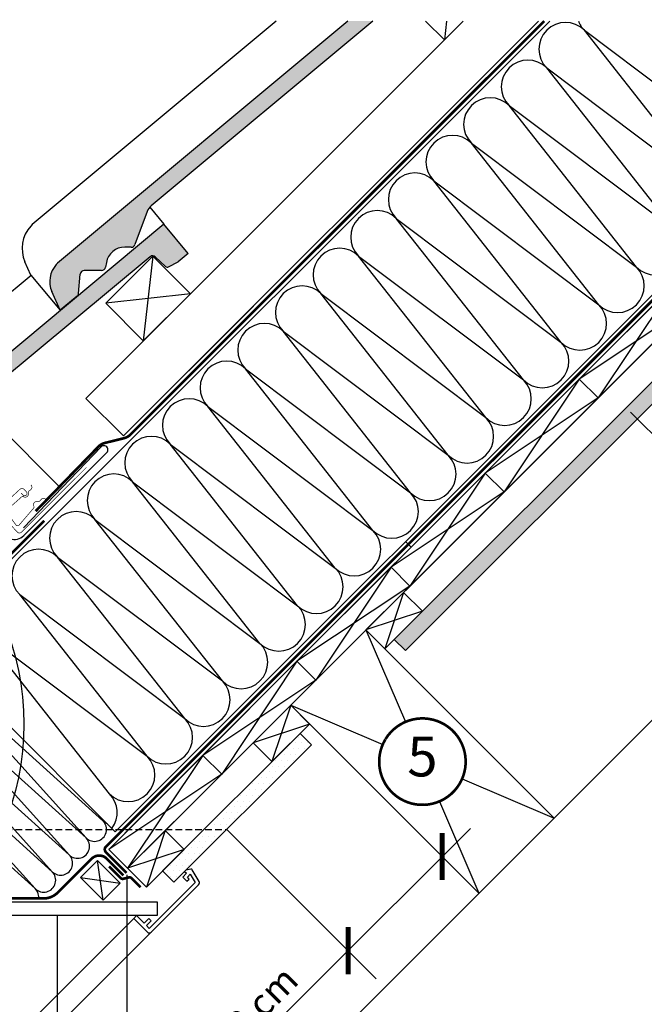
# Model space of a CAD drawing. Units: millimetres. Extents: x -2952 to 7109, y -2530 to 4806.
# Drawn here: x 1281 to 1750, y 483 to 1223 of the extents above; entities that cross this region are included whole.
import ezdxf
from ezdxf.enums import TextEntityAlignment as Align

# ---------------------------------------------------------------- set-up
doc = ezdxf.new("R2010")
doc.units = ezdxf.units.MM
doc.header["$LTSCALE"] = 20
doc.header["$MEASUREMENT"] = 0
doc.header["$PDMODE"] = 35
doc.header["$PDSIZE"] = -3
for name, pattern in [('AUSGEZOGEN', [0]), ('VERDECKT', [0.375, 0.25, -0.125]), ('VERDECKT2', [0.1875, 0.125, -0.0625])]:
    doc.linetypes.add(name, pattern=pattern)
doc.layers.get('0').update_dxf_attribs({"plot": 0})
for name, color, linetype in [('KOTY POPISY', 1, 'Continuous'), ('KRYTINA', 8, 'AUSGEZOGEN'), ('LEMOVANI', 4, 'Continuous'), ('OSTENI', 2, 'Continuous'), ('SKLADBA STRECHY', 7, 'Continuous'), ('SRAFY STRECHY', 8, 'Continuous'), ('ZATEPLOVACI SADA', 6, 'Continuous')]:
    doc.layers.add(name, color=color, linetype=linetype)
doc.layers.get('0').off()
doc.styles.add('Verdana', font='verdana.ttf')
doc.dimstyles.new('Standard_Detail_M_10', dxfattribs={"dimtxt": 20, "dimasz": 25, "dimexe": 30, "dimexo": 0, "dimgap": 8, "dimtad": 1, "dimdec": 0, "dimdsep": 46, "dimtxsty": 'Verdana', "dimblk": 'ARCHTICK', "dimcen": 5, "dimdle": 30, "dimclrd": 256, "dimclre": 256, "dimclrt": 256, "dimadec": 0, "dimazin": 0, "dimtfac": 1, "dimtdec": 0, "dimtix": 1, "dimtmove": 1, "dimatfit": 3, "dimldrblk": 'ARCHTICK', "dimfxl": 1, "dimtolj": 1, "dimtzin": 0, "dimlwd": -1, "dimarcsym": 0})
pattern_1 = [(359.9999999999999, (-396.9862591360397, -396.9572597871647), (2.187500000000003, 4.374999999999998), [0, -4.375])]

# ---------------------------------------------------------------- blocks, each defined once
blk = doc.blocks.new('_ArchTick')
at = {"color": 0, "linetype": 'ByBlock', "const_width": 0.15}
blk.add_lwpolyline([(-0.5, -0.5), (0.5, 0.5)], dxfattribs=at)
blk = doc.blocks.new('*D83')
at = {"layer": 'Defpoints', "color": 0, "transparency": 16777216}
for p in [(1507.270039240696, 684.9982500908352), (1436.559361122072, 614.287571972217), (1598.459958885587, 593.8083304459374)]:
    blk.add_point(p, dxfattribs=at)
at = {"layer": 'KOTY POPISY', "lineweight": -2, "transparency": 16777216}
for p, q in [((1507.270039240696, 684.9982500908352), (1619.673162321182, 572.5951270103401)), ((1436.559361122072, 614.287571972217), (1548.962484202558, 501.8844488917218))]:
    blk.add_line(p, q, dxfattribs=at)
at = {"layer": 'KOTY POPISY', "transparency": 16777216}
for p, q in [((1506.536077331366, 501.8844488917234), (1619.673162321184, 615.0215338815331)), ((1437.348667165078, 432.6970387254418), (1527.749280766963, 523.0976523273191))]:
    blk.add_line(p, q, dxfattribs=at)
at = {"layer": 'KOTY POPISY', "transparency": 16777216, "xscale": 25, "yscale": 25, "zscale": 25}
for p, rotation in [((1598.459958885587, 593.8083304459374), 44.99999999999779), ((1527.749280766963, 523.0976523273191), 224.9999999999978)]:
    blk.add_blockref('_ArchTick', p, dxfattribs=dict(at, rotation=rotation))
at = {"layer": 'KOTY POPISY', "transparency": 16777216, "insert": (1458.139221147852, 479.5227990022162), "char_height": 20, "attachment_point": 5, "rotation": 44.99999999999779, "style": 'Verdana'}
blk.add_mtext('\\A1;10 cm', dxfattribs=at)
blk = doc.blocks.new('Position_1_10')
at = {"layer": 'KOTY POPISY', "const_width": 2}
blk.add_lwpolyline([(-27.72584569558762, 16.95663529314379, -680.2406413038243), (-27.82507533244893, 16.79330767727834, 1.773395182032496)], format="xyb", dxfattribs=at)
at = {"layer": 'KOTY POPISY', "style": 'Verdana'}
blk.add_attdef('POS', text='', height=30, dxfattribs=at).set_placement((1.523403625469655e-11, 2.41016095969826e-11), align=Align.MIDDLE)
blk = doc.blocks.new('Sparschalung')
at = {"layer": 'SKLADBA STRECHY'}
blk.add_lwpolyline([(-14.14213562373334, 14.14213562373243), (14.14213562373061, 42.42640687119547), (28.28427124746122, 28.28427124746395), (0, 0)], close=True, dxfattribs=at)
at = {"layer": 'SRAFY STRECHY'}
for p, q in [((14.14213562373061, 42.42640687119547), (0, 0)), ((28.28427124746122, 28.2842712474644), (-14.14213562373334, 14.14213562373197))]:
    blk.add_line(p, q, dxfattribs=at)
blk = doc.blocks.new('Schalung')
at = {"layer": 'SKLADBA STRECHY'}
blk.add_lwpolyline([(-14.14213562373516, 14.14213562373607), (56.56854249492062, 84.85281374238957), (70.71067811865123, 70.71067811865805), (0, 0)], close=True, dxfattribs=at)
at = {"layer": 'SRAFY STRECHY'}
for p, q in [((56.56854249492062, 84.85281374238957), (0, 0)), ((70.71067811865123, 70.7106781186585), (-14.14213562373516, 14.14213562373607))]:
    blk.add_line(p, q, dxfattribs=at)
blk = doc.blocks.new('Ziegel_laengs')
at = {"layer": 'KRYTINA'}
h = blk.add_hatch(color=256, dxfattribs=at)
h.dxf.hatch_style = 1
h.paths.add_polyline_path([(-2.051104381833284, -0.397311260607097, -0.3788648489500132), (1.922927247751431, -0.5128348528953666), (9.631894065960296, -7.743172562682901, 0.3201013092034004), (11.9339436066075, -8.052994036292944), (19.00603869284532, -4.318813842296663), (26.68498731994714, 2.086945127748834), (8.428574255316562, 23.97194871499079), (-297.837836644303, -231.5146945892308), (-298.7289597231511, -232.4987173865255, 0.296739020929863), (-302.0115088037055, -252.9642015831739), (-295.8307612811886, -266.954853418873), (-283.0596348560066, -256.3012129755757, 0.1989139032096079), (-281.9935432751163, -254.2675950429985), (-280.6785930400101, -239.7205020132848, -0.3873854599025922), (-277.6977089613065, -236.9905817600279), (-264.68996150356, -237.0280698810048, 0.3625006154229601), (-261.7439864465832, -234.5575339987888), (-261.1175249252683, -231.0638148595776, -0.3639671704184579), (-247.311956853775, -219.5168660467246), (-242.4066266207965, -219.5310007795881, 0.3138716756598345), (-239.5974540879834, -217.5651904813621), (-230.458019350519, -192.6784596857402, -0.1316522774067889), (-227.4767569928126, -188.4468042855513)])
for p, q in [((-2.268343563108829, 36.79495419804636), (8.428574255316562, 23.97194871499079)), ((8.428574255316562, 23.97194871499079), (-297.8379303814691, -231.514772784531)), ((26.68498731994714, 2.086945127748834), (8.428574255316562, 23.97194871499079)), ((26.68498731994714, 2.086945127748834), (19.00603869284441, -4.318813842296947)), ((-2.051105804024701, -0.397312446995727), (-227.4767569928126, -188.446804285551)), ((9.631894065961205, -7.743172562682446), (1.922927247751431, -0.5128348528955371)), ((11.9339436066075, -8.052994036293228), (19.0060386928435, -4.318813842297629)), ((-91.45864799284118, -14.42557696765601), (-316.7874485410575, -202.3942762537776)), ((-230.4580378896617, -192.6784491658677), (-239.5974117365886, -217.5652467906347)), ((-316.7878551066287, -202.3947251622698), (-317.9614860972397, -203.6905872726947)), ((-242.4222240869376, -219.5309558354137), (-247.2937288181229, -219.5169185708978)), ((-317.9307234650123, -240.4625588506701), (-322.2990052364594, -230.5747792006977)), ((-297.837836644303, -231.5146945892311), (-298.7295606595007, -232.4992452103569)), ((-261.1143365522539, -231.0460335921811), (-261.7439317751869, -234.5574444323001)), ((-317.9307637710126, -240.462458028965), (-295.8308291916064, -266.9549100695667)), ((-281.9935201565995, -254.2676149335916), (-280.6786166173551, -239.7204871987805)), ((-264.7055575304757, -237.0280249335037), (-277.6821129343043, -236.9906267075293)), ((-295.8307612811886, -266.9548534188734), (-302.026052047835, -252.9312817034283)), ((-283.0596348560066, -256.3012129755757), (-295.8308550183547, -266.9549316141728))]:
    blk.add_line(p, q, dxfattribs=at)
for centre, radius, start, end in [((-0.1293766908192993, -2.700995848737819), 3.000000000000001, 46.8350285764284, 129.8347761037792), ((11.00009669167503, -6.284398565454637), 2, 226.835028576429, 297.8347761037622), ((-221.0709980227666, -196.1257529126537), 10, 129.8347660858496, 159.8347600904969), ((-299.4311414664253, -220.4723400350667), 25.00000000000001, 137.8355950380854, 203.8347840821889), ((-247.3341064147744, -233.516848525176), 14.00000000000001, 89.83477407967312, 169.8348127335419), ((-242.4135627943069, -216.531008798016), 3.000000000000001, 269.8347517678653, 339.8347650994351), ((-284.646471813684, -245.2534629457168), 19.00000000000001, 137.8347754153808, 203.8347840821889), ((-264.6968962378451, -234.0280778961055), 3.000000000000001, 269.8347517678653, 349.8347904217208), ((-277.6907742269341, -239.9905737449271), 3.000000000000001, 89.83474675890706, 174.834784413546), ((-284.9813625470206, -253.997528387445), 3.000000000000001, 309.8347710948144, 354.8349943281738)]:
    blk.add_arc(centre, radius, start, end, dxfattribs=at)
blk = doc.blocks.new('Wasserableitrinne_o')
at = {"layer": 'LEMOVANI', "color": 4, "const_width": 0.5}
blk.add_lwpolyline([(226.5484904224816, 217.9188157464851), (227.9014495080357, 216.4458928996237, 0.414213562373095), (230.3740961989045, 216.3409246084821, 0.414213562373095), (230.4790644900443, 218.813571299349), (228.7878656330961, 220.6547248579263, 0.414213562373095), (225.6087484591283, 220.7896840893936), (210.1430585670771, 206.5836136910384, 0.414213562373095), (210.0080993356116, 203.4044965170669), (223.5376901911898, 188.6752680484506, 0.4142135623730846), (226.7168073651576, 188.5403088169833), (275.6443144414391, 237.3235484946426)], format="xyb", dxfattribs=at)
at = {"layer": 'LEMOVANI', "const_width": 0.5}
blk.add_lwpolyline([(245.2372633292491, 213.1463681680057), (244.4779697440993, 213.6006983465927, 0.3650885700735215), (241.4888764006339, 213.1155778811849), (240.3214706528181, 211.7568252060055, -0.2311167886625077), (239.6363774760268, 211.4617119471791), (238.1781790779371, 211.5310507613212, 0.5577002388372599), (235.9175860826165, 208.2326984483675), (236.16819336916, 207.6664040306368, -0.3480136914472816), (236.0382377735898, 206.7715369769912), (224.7611029596831, 193.645991616766, -0.3650885700736057), (222.6478399857099, 193.8800563575314), (219.5607883696014, 198.2067159107883), (214.8891565322213, 202.5013930282225, -0.2368181636431501), (215.0598755096091, 204.6207140824267), (227.092453320862, 215.2670609977663, -0.2892950821843472), (227.9953949748326, 215.3593056513832), (228.5499045764902, 215.0836020400716, 0.5577002388373222), (231.9461359033542, 217.19429421215), (231.9421359458959, 218.6541347649813, -0.2235935756121956), (232.2676183888782, 219.3253319608389), (233.6772626662953, 220.4307495396247, 0.3650885700735072), (234.2956895650589, 223.3951329582724), (233.8758009260948, 224.1740014904972)], format="xyb", dxfattribs=at)

msp = doc.modelspace()

# ---------------------------------------------------------------- hatches: boundary and pattern name
at = {"layer": 'KRYTINA'}
h = msp.add_hatch(color=256, dxfattribs=at)
h.dxf.hatch_style = 1
edge = h.paths.add_edge_path()
edge.add_line((1546.352788908748, 1221.985796905966), (1527.619645722884, 1221.985796905966))
edge.add_line((1527.619645722884, 1221.985796905966), (1309.432058961669, 1039.974279585049))
edge.add_line((1309.432058961669, 1039.974279585049), (1308.540935882821, 1038.990256787754))
edge.add_arc((1322.62342379229, 1026.235511228563), 19.00000000000102, 137.8323357583415, 203.9430461918521)
edge.add_line((1305.258386802267, 1018.524772591106), (1311.439134324783, 1004.534120755407))
edge.add_line((1311.439134324783, 1004.534120755407), (1324.210260749966, 1015.187761198704))
edge.add_arc((1322.288533058951, 1017.491445786836), 3.000000000001345, 309.8347761037506, 354.8351146932501)
edge.add_line((1325.276352330856, 1017.221379131281), (1326.591302565962, 1031.768472160995))
edge.add_arc((1329.579121379037, 1031.498400429353), 2.99999999999964, 90.13244378846048, 174.8350173518842, ccw=False)
edge.add_line((1329.572186644666, 1034.498392414252), (1342.579934102412, 1034.460904293275))
edge.add_arc((1342.572999368126, 1037.460896278175), 3.00000000000055, 270.1324437868233, 349.8348910825779)
edge.add_line((1345.525909159389, 1036.931440175491), (1346.152370680704, 1040.425159314702))
edge.add_arc((1359.935789191199, 1037.972125649103), 14.00000000000098, 89.90935165052218, 169.9087316074363, ccw=False)
edge.add_line((1359.957938752197, 1051.972108127555), (1364.863268985176, 1051.957973394691))
edge.add_arc((1364.856332811665, 1054.957965376263), 2.999999999999715, 270.1324712740587, 339.8348543692101)
edge.add_line((1367.672441517989, 1053.923783692917), (1376.811876255453, 1078.810514488539))
edge.add_arc((1386.198897583203, 1075.363221261627), 9.9999999999972, 129.8347761037509, 159.8347265017977, ccw=False)
edge.add_line((1379.793138613159, 1083.042169888728), (1546.352788908748, 1221.985796905966))
at = {"layer": 'SRAFY STRECHY'}
h = msp.add_hatch(dxfattribs=at)
h.set_pattern_fill('DOTS', color=256, scale=70, angle=-2.544443745170813e-14)
h.set_pattern_definition(pattern_1)
h.paths.add_polyline_path([(1909.305626215773, 1087.033837065441), (1892.335063467162, 1087.033837065441), (1562.424368173478, 757.123141771694), (1570.909649547786, 748.6378603973908)])
h.paths.add_polyline_path([(1961.089193582067, 1138.817404431739), (1944.118630833456, 1138.817404431739), (1892.335063467162, 1087.033837065441), (1909.305626215773, 1087.033837065441)])
h.paths.add_polyline_path([(2044.257586056295, 1221.985796905966), (2027.287023307686, 1221.985796905966), (1944.118630833456, 1138.817404431739), (1961.089193582067, 1138.817404431739)])
h = msp.add_hatch(dxfattribs=at)
h.set_pattern_fill('DOTS', color=256, scale=70, angle=-2.544443745170813e-14)
h.set_pattern_definition(pattern_1)
h.paths.add_polyline_path([(1435.939160418136, 613.6673712682764), (1418.968597669656, 613.6673712682741), (1388.408214852174, 583.106988450796), (1396.893496226409, 574.6217070765547)])
h.paths.add_polyline_path([(1500.198971428905, 677.9271822789628), (1491.713690054582, 686.4124636532861), (1590.108069299404, 784.8068428981915), (1418.968597669628, 613.6673712682768), (1435.939160418136, 613.6673712682764)])

# ---------------------------------------------------------------- linework, layer by layer
at = {"layer": 'KOTY POPISY'}
for p, q in [((1144.394363989512, 1038.436300636675), (1310.929681145575, 871.9009834806075)), ((1739.986659337007, 927.9127765144217), (1811.077015368425, 856.8224204829985)), ((1361.775781745194, 472.2674198871473), (1361.775781745197, 580.1163023194076)), ((1309.402309343051, 418.9949466981607), (1309.402309343049, 549.4269305956022))]:
    msp.add_line(p, q, dxfattribs=at)
at = {"layer": 'KOTY POPISY', "linetype": 'VERDECKT'}
msp.add_line((1090.501297304291, 614.2875719722169), (1436.559361122072, 614.2875719722169), dxfattribs=at)
at = {"layer": 'KOTY POPISY', "color": 7}
msp.add_circle((1084.204847827418, 693.4281133949235), 200, dxfattribs=at)
at = {"layer": 'KRYTINA'}
for p, q in [((1473.761727496883, 1221.985796905967), (1290.482447064915, 1069.094697920502)), ((1527.619645722884, 1221.985796905966), (1309.431965224503, 1039.974201389748)), ((1546.352788908748, 1221.985796905966), (1379.793138613159, 1083.042169888728)), ((1376.81185771631, 1078.810525008412), (1367.672483869384, 1053.923727383645)), ((1290.482040499343, 1069.09424901201), (1289.308409508732, 1067.798386901585)), ((1364.847671519035, 1051.958018338866), (1359.976166787849, 1051.972055603382)), ((1289.33917214096, 1031.026415323609), (1284.970890369513, 1040.914194973582)), ((1309.432058961669, 1039.974279585048), (1308.540334946471, 1038.989728963923)), ((1346.155559053718, 1040.442940582098), (1345.525963830785, 1036.931529741979)), ((1289.33913183496, 1031.026516145314), (1311.439066414366, 1004.534064104713)), ((1325.276375449373, 1017.221359240688), (1326.591278988617, 1031.768486975499)), ((1342.564338075496, 1034.460949240776), (1329.587782671668, 1034.49834746675)), ((1311.439134324783, 1004.534120755406), (1305.243843558137, 1018.557692470851)), ((1324.210260749966, 1015.187761198704), (1311.439040587617, 1004.534042560107))]:
    msp.add_line(p, q, dxfattribs=at)
for centre, radius, start, end in [((1386.198897583206, 1075.363221261626), 10, 129.8347660858552, 159.8347600904973), ((1307.838754139547, 1051.016634139213), 25.00000000000001, 137.8355950380858, 203.8347840821897), ((1359.935789191198, 1037.972125649103), 14.00000000000001, 89.83477407967312, 169.8348127335422), ((1364.856332811665, 1054.957965376263), 3.000000000000001, 269.8347517678653, 339.834765099437), ((1322.623423792288, 1026.235511228563), 19.00000000000001, 137.8347754153824, 203.8347840821897), ((1342.572999368127, 1037.460896278174), 3.000000000000001, 269.8347517678653, 349.8347904217156), ((1329.579121379038, 1031.498400429352), 3.000000000000001, 89.83474675890706, 174.8347844135461), ((1322.288533058952, 1017.491445786834), 3.000000000000001, 309.8347710948195, 354.8349943281708)]:
    msp.add_arc(centre, radius, start, end, dxfattribs=at)
at = {"layer": 'OSTENI', "color": 2}
for p, q in [((1175.636588411671, 559.8269305956019), (1384.438129426119, 559.8269305956046)), ((1384.438129426119, 559.8269305956046), (1384.438129426119, 549.426930595605)), ((1384.438129426119, 549.426930595605), (1165.236588411672, 549.4269305956022))]:
    msp.add_line(p, q, dxfattribs=at)
at = {"layer": 'OSTENI', "color": 53}
for p, q in [((1099.482264241034, 280.0388658012025), (1366.734417660457, 547.29101922063)), ((1111.149519048411, 268.3716109907646), (1379.81588603174, 537.0379779740879))]:
    msp.add_line(p, q, dxfattribs=at)
at = {"layer": 'OSTENI'}
msp.add_lwpolyline([(1379.81588603174, 537.0379779740879), (1415.467648843919, 572.6897407862671, 0.3394542588634029), (1415.785486089115, 575.1039543486404), (1410.733949635951, 583.8534721418055, 0.3217026890684646), (1409.671422030876, 584.3339755252227), (1405.837458360493, 583.5656692106377), (1404.918151300662, 582.6463621508074), (1406.332388802373, 581.2321246490965), (1403.503998092504, 578.4037339392271), (1406.685958714531, 575.2217733172001), (1408.330022981244, 576.8658375839132), (1407.039570773532, 578.4037760860756), (1409.180293503103, 580.544498815641), (1412.803742363281, 574.2684958975806), (1378.401630147353, 539.8663836816577), (1376.280337114957, 541.987676714054), (1379.815867649138, 545.5232072482413), (1378.048102382046, 547.2909725153336), (1374.512571847861, 543.7554419811486), (1368.855706134418, 549.4123076945916), (1366.734417660457, 547.29101922063), (1376.987458906993, 537.0379779740879, 0.4142135623730909)], format="xyb", close=True, dxfattribs=at)
at = {"layer": 'SKLADBA STRECHY'}
for p, q in [((1211.381239573202, 753.9765495155025), (1679.390486963666, 1221.985796905967)), ((2281.84546453463, 1221.985796905967), (1219.690398825279, 159.8307311963681)), ((1330.648775422275, 938.2993114956598), (1614.335260832582, 1221.985796905967)), ((1358.933046669737, 910.0150402482031), (1670.903803327508, 1221.985796905967)), ((1360.123943604264, 611.3912596978153), (1970.718480812411, 1221.985796905966)), ((1374.266079228373, 597.2491240745958), (1999.002752059739, 1221.985796905966)), ((1555.353300361577, 750.0520739598642), (2027.287023307683, 1221.985796905966)), ((1570.909649547753, 748.6378603974244), (2044.257586056295, 1221.985796905967)), ((1358.933747800649, 910.014339117286), (1456.628982208408, 1007.70957352504)), ((1330.648775422275, 938.2993114956598), (1358.933046669737, 910.0150402482031)), ((1571.027247947885, 830.7405842504181), (1575.269888635003, 826.4979435633013)), ((1541.21116473791, 764.1942095835361), (1682.632520975219, 622.7728533462268)), ((1562.424368173514, 757.1231417716626), (1570.90964954775, 748.6378603974272)), ((1211.381239573202, 753.9765495155025), (1352.802595810547, 612.5551932781623)), ((1484.642622242718, 707.6256670888133), (1626.063978480026, 566.2043108515008)), ((1388.408214852174, 583.106988450796), (1498.784757866455, 693.4835314650772)), ((1491.713690054625, 686.4124636532479), (1500.198971428861, 677.9271822790065)), ((1396.893496226409, 574.6217070765547), (1500.198971428864, 677.9271822790038)), ((1396.893496226409, 574.6217070765547), (1388.408214852174, 583.106988450796))]:
    msp.add_line(p, q, dxfattribs=at)
at = {"layer": 'SKLADBA STRECHY', "linetype": 'AUSGEZOGEN'}
msp.add_line((1352.802595810547, 612.5551932781623), (1962.233199438356, 1221.985796905967), dxfattribs=at)
at = {"layer": 'SKLADBA STRECHY', "color": 7}
for p, q in [((1326.820002871219, 578.0873189647759), (1339.547924932577, 590.8152410261337)), ((1356.518487681056, 573.8446782776591), (1339.547924932577, 590.8152410261337)), ((1343.790565619696, 561.1167562162987), (1326.820002871219, 578.0873189647759)), ((1343.790565619696, 561.1167562162987), (1356.518487681056, 573.8446782776591))]:
    msp.add_line(p, q, dxfattribs=at)
at = {"layer": 'SKLADBA STRECHY', "color": 3, "linetype": 'VERDECKT2', "const_width": 2}
for points in [[(1293.066828999166, 853.5282465942182), (1340.241747318614, 902.0497455584555, -0.140031470193557), (1345.005824128973, 904.78516539262), (1359.512831782169, 908.3808392778346, 0.1364466321778603), (1364.178118705058, 911.0160693345806), (1675.147846276451, 1221.985796905967)], [(1842.958896704679, 1098.429592319136), (1345.849299447426, 601.3199950643775, 0.4142135621384672), (1345.849299445723, 597.0773543789564), (1361.354085802359, 581.5725679962052)], [(1070.147796776768, 737.1904761588012), (1055.223784844225, 722.2664642262584, 0.2892871606974247), (1055.22378480302, 718.0238235948682), (1111.085220459366, 662.1623878237397, 0.4142135626003945), (1115.327861148129, 662.1623878210257), (1299.476849152446, 846.3113757327665)], [(1052.959687431568, 609.4798236826896), (1060.421155703582, 616.9412921479252), (1071.167457357326, 609.1568943128896), (1113.575310806588, 566.7490359476287, 0.1989123850248827), (1124.181913244518, 562.3556369452954), (1299.00209517007, 562.3556369452981, 0.198912367379658), (1309.608696887868, 566.7490352274999), (1335.11498313263, 592.255321472262, -0.4142135641296874), (1346.42869166554, 592.2553215061871), (1358.955584840621, 579.7284282630344)], [(1348.195088347775, 586.4198250100535), (1356.988069982835, 577.6268434308095, 0.2656448715510871), (1358.903279507962, 577.1048227554375), (1363.037983627296, 578.1746675316176, -0.2656448724005148), (1364.953193156911, 577.6526468517523), (1371.810237673984, 570.7956023346787)]]:
    msp.add_lwpolyline(points, format="xyb", dxfattribs=at)
at = {"layer": 'SKLADBA STRECHY'}
msp.add_lwpolyline([(1614.335260832579, 1221.985796905967), (1600.198827794101, 1207.84936386749), (1586.062394755627, 1221.985796905967)], dxfattribs=at)
msp.add_lwpolyline([(1345.640386566952, 1009.859465135255), (1380.995725626279, 1045.214804194582), (1409.279996873736, 1016.930532947125), (1373.924657814408, 981.5751938877975)], close=True, dxfattribs=at)
at = {"layer": 'SRAFY STRECHY'}
for p, q in [((1601.769542576159, 1221.985796905967), (1600.198827794105, 1207.849363867491)), ((1800.996539772721, 1093.551866611498), (1705.308873583948, 1215.022931824677)), ((1705.308873583946, 1215.022931824674), (1829.28081102018, 1121.836137858952)), ((1772.712268525262, 1065.267595364033), (1677.024602336484, 1186.738660577212)), ((1677.024602336484, 1186.738660577212), (1800.996539772721, 1093.551866611493)), ((1744.427997277798, 1036.983324116569), (1648.740331089028, 1158.45438932975)), ((1648.740331089022, 1158.45438932975), (1772.71226852526, 1065.267595364031)), ((1716.143726030336, 1008.699052869107), (1620.456059841563, 1130.170118082291)), ((1620.456059841563, 1130.170118082291), (1744.427997277798, 1036.983324116569)), ((1687.859454782866, 980.4147816216473), (1592.171788594096, 1101.885846834834)), ((1592.171788594102, 1101.885846834829), (1716.143726030336, 1008.699052869107)), ((1563.887517346634, 1073.601575587372), (1687.859454782866, 980.4147816216473)), ((1659.575183535407, 952.1305103741879), (1563.887517346634, 1073.601575587372)), ((1380.995725626279, 1045.214804194582), (1373.924657814413, 981.5751938877979)), ((1535.60324609917, 1045.317304339907), (1659.575183535407, 952.1305103741879)), ((1631.290912287939, 923.8462391267267), (1535.60324609917, 1045.317304339907)), ((1631.29091228795, 923.8462391267212), (1535.60324609917, 1045.317304339897)), ((1409.279996873736, 1016.930532947125), (1345.640386566952, 1009.859465135255)), ((1603.00664104048, 895.5619678792673), (1507.318974851702, 1017.03303309244)), ((1507.318974851718, 1017.03303309243), (1631.29091228795, 923.8462391267212)), ((1574.722369793016, 867.2776966318074), (1479.034703604239, 988.7487618449863)), ((1479.034703604251, 988.7487618449786), (1603.006641040483, 895.5619678792646)), ((1546.438098545544, 838.9934253843558), (1450.750432356771, 960.4644905975292)), ((1450.750432356786, 960.4644905975192), (1574.722369793019, 867.2776966318052)), ((1518.15382729808, 810.7091541368918), (1422.466161109312, 932.1802193500648)), ((1422.466161109314, 932.1802193500675), (1546.438098545546, 838.9934253843485)), ((1489.86955605062, 782.4248828894324), (1394.181889861849, 903.8959481026086)), ((1394.181889861848, 903.8959481026059), (1518.15382729808, 810.7091541368918)), ((1461.585284803158, 754.1406116419703), (1365.897618614385, 875.6116768551437)), ((1365.897618614388, 875.6116768551465), (1489.86955605062, 782.4248828894324)), ((1433.301013555693, 725.8563403945059), (1337.613347366923, 847.3274056076821)), ((1337.613347366923, 847.3274056076821), (1461.585284803158, 754.1406116419703)), ((1405.016742308247, 697.5720691470337), (1309.329076119474, 819.0431343602077)), ((1309.329076119464, 819.0431343602227), (1433.301013555693, 725.8563403945059)), ((1281.044804872015, 790.7588631127483), (1405.016742308247, 697.5720691470337)), ((1376.732471060783, 669.2877978995739), (1281.044804872015, 790.7588631127483)), ((1252.760533624551, 762.4745918652834), (1376.732471060783, 669.2877978995739)), ((1348.448199813323, 641.0035266521099), (1252.760533624551, 762.4745918652834)), ((1541.211164737912, 764.1942095835388), (1570.835194405129, 695.0714736933232)), ((1213.124762149439, 738.3951695762753), (1343.62443806692, 620.6234157196068)), ((1213.124762149398, 738.3951695763162), (1330.896516005543, 607.8954936582677)), ((1200.396840088045, 725.667247514959), (1330.89651600552, 607.8954936582904)), ((1200.396840087993, 725.6672475150103), (1318.168593944134, 595.1675715969659)), ((1187.668918026635, 712.9393254536526), (1318.168593944116, 595.1675715969841)), ((1187.668918026587, 712.9393254536963), (1305.44067188273, 582.4396495356496)), ((1484.642622242753, 707.6256670888415), (1553.765358133341, 678.0016374214529)), ((1174.940995965228, 700.2114033923381), (1305.440671882709, 582.439649535675)), ((1174.940995965175, 700.2114033923972), (1292.71274982132, 569.7117274743482)), ((1162.213073903819, 687.4834813310372), (1292.712749821298, 569.7117274743714)), ((1613.509785084518, 652.3968830138001), (1682.632520975068, 622.7728533464197)), ((1596.439948812763, 635.3270467421385), (1626.063978480157, 566.204310851509)), ((1343.790565619696, 561.1167562162987), (1339.547924932577, 590.8152410261337)), ((1326.820002871219, 578.0873189647759), (1356.518487681056, 573.8446782776591))]:
    msp.add_line(p, q, dxfattribs=at)
for centre, radius, start, end in [((1719.451009207673, 1229.16506744841), 20.00000000000016, 201.0365563181849, 225.0000000000046), ((1691.166737960208, 1200.88079620095), 20.00000000000016, 45.0000000000046, 225.0000000000046), ((1662.882466712748, 1172.596524953486), 20.00000000000016, 45.0000000000046, 225.0000000000046), ((1634.598195465286, 1144.312253706024), 20.00000000000016, 45.0000000000046, 225.0000000000046), ((1606.313924217822, 1116.027982458565), 19.99999999999984, 45.0000000000046, 225.0000000000046), ((1578.029652970363, 1087.7437112111), 20.00000000000016, 45.0000000000046, 225.0000000000046), ((1549.745381722901, 1059.459439963638), 20.00000000000016, 45.0000000000046, 225.0000000000046), ((1758.570132901521, 1051.125459740308), 19.99999999999984, 225.0000000000046, 45.0000000000046), ((1521.461110475451, 1031.175168716159), 19.99999999999984, 45.0000000000046, 225.0000000000046), ((1730.285861654059, 1022.841188492846), 20.00000000000016, 225.0000000000046, 45.0000000000046), ((1493.176839227982, 1002.890897468704), 19.99999999999984, 45.0000000000046, 225.0000000000046), ((1702.001590406595, 994.5569172453861), 20.00000000000016, 225.0000000000046, 45.0000000000046), ((1464.892567980517, 974.6066262212503), 19.99999999999984, 45.0000000000046, 225.0000000000046), ((1673.717319159133, 966.272645997924), 20.00000000000016, 225.0000000000046, 45.0000000000046), ((1436.608296733048, 946.3223549737909), 19.99999999999984, 45.0000000000046, 225.0000000000046), ((1645.433047911668, 937.9883747504596), 20.00000000000016, 225.0000000000046, 45.0000000000046), ((1408.324025485588, 918.0380837263315), 19.99999999999984, 45.0000000000046, 225.0000000000046), ((1617.148776664221, 909.7041035029774), 19.99999999999984, 225.0000000000046, 45.0000000000046), ((1380.039754238129, 889.7538124788671), 20.00000000000016, 45.0000000000046, 225.0000000000046), ((1588.864505416757, 881.4198322555285), 19.99999999999984, 225.0000000000046, 45.0000000000046), ((1351.755482990662, 861.469541231405), 19.99999999999984, 45.0000000000046, 225.0000000000046), ((1560.580234169295, 853.1355610080664), 19.99999999999984, 225.0000000000046, 45.0000000000046), ((1323.471211743205, 833.1852699839428), 20.00000000000016, 45.0000000000046, 225.0000000000046), ((1532.295962921826, 824.8512897606124), 19.99999999999984, 225.0000000000046, 45.0000000000046), ((1295.186940495743, 804.9009987364761), 19.99999999999984, 45.0000000000046, 225.0000000000046), ((1504.011691674361, 796.567018513153), 20.00000000000016, 225.0000000000046, 45.0000000000046), ((1475.7274204269, 768.2827472656909), 19.99999999999984, 225.0000000000046, 45.0000000000046), ((1447.44314917944, 739.9984760182269), 20.00000000000016, 225.0000000000046, 45.0000000000046), ((1419.158877931975, 711.7142047707671), 19.99999999999984, 225.0000000000046, 45.0000000000046), ((1390.874606684509, 683.4299335233054), 20.00000000000016, 225.0000000000046, 45.0000000000046), ((1362.590335437049, 655.1456622758406), 19.99999999999984, 225.0000000000046, 45.0000000000046), ((1334.306064189582, 626.8613910283789), 19.99999999999984, 323.5197706344103, 45.0000000000046), ((1337.260477036235, 614.2594546889336), 9, 224.9999999997927, 44.99999999979273), ((1349.98839909765, 626.9873767502345), 9, 224.9999999997927, 249.1054620274226), ((1324.532554974823, 601.531532627635), 9, 224.9999999997927, 44.99999999979273), ((1311.804632913414, 588.8036105663282), 9, 224.9999999997927, 44.99999999979273), ((1299.076710851997, 576.0756885050246), 9, 224.9999999997927, 44.99999999979273), ((1286.348788790593, 563.3477664437232), 9, 348.2878735391763, 44.99999999979273)]:
    msp.add_arc(centre, radius, start, end, dxfattribs=at)
at = {"layer": 'ZATEPLOVACI SADA', "color": 6, "linetype": 'AUSGEZOGEN'}
for p, q in [((1283.77311796023, 841.0506032831022), (1342.208867155581, 901.7747437128646)), ((1346.45150784249, 897.5321030259565), (1284.03946231838, 835.1200575014191))]:
    msp.add_line(p, q, dxfattribs=at)
for centre, radius, start, end in [((1344.330869629048, 899.6541054994223), 3.00000015495112, 314.981576017146, 135.0184239828908), ((1276.968394506486, 842.1911253132666), 10.00000000000068, 252.1636633549118, 315.0000000002073)]:
    msp.add_arc(centre, radius, start, end, dxfattribs=at)

# ---------------------------------------------------------------- block references
at = {"layer": 'KOTY POPISY'}
msp.add_blockref('Position_1_10', (1583.637571608939, 665.199260217677), dxfattribs=at).add_auto_attribs({'POS': '5'})
at = {"layer": 'SKLADBA STRECHY'}
for name, p in [('Schalung', (1715.64651541118, 938.6295602572591)), ('Schalung', (1644.935837292518, 867.9188821386069)), ('Schalung', (1574.225159173631, 797.2082040201885)), ('Schalung', (1503.514481055216, 726.4975259012949)), ('Sparschalung', (1555.353300361651, 750.0520739598)), ('Schalung', (1432.803802936469, 655.7868477827378)), ('Sparschalung', (1470.500486618908, 665.1992602176997)), ('Schalung', (1362.093124817901, 585.0761696639956)), ('Sparschalung', (1376.235260441629, 570.9340340402518))]:
    msp.add_blockref(name, p, dxfattribs=at)
at = {"layer": 'ZATEPLOVACI SADA'}
for name, p in [('Ziegel_laengs', (1380.995725626277, 1045.214804194585)), ('Wasserableitrinne_o', (1055.627118338416, 649.1631234668321))]:
    msp.add_blockref(name, p, dxfattribs=at)

# ---------------------------------------------------------------- dimensions: what is measured, and where the dimension line sits
at = {"layer": 'KOTY POPISY'}
dim = msp.add_linear_dim(base=(1598.459958885587, 593.8083304459374), p1=(1436.559361122072, 614.2875719722169), p2=(1507.270039240696, 684.9982500908354), angle=44.99999999999779, text='10 cm', dimstyle='Standard_Detail_M_10', dxfattribs=at)
dim.commit()
dim.dimension.update_dxf_attribs({"geometry": '*D83', "text_midpoint": (1456.882711825371, 480.779308324697), "dimtype": 161})

doc.saveas('drawing.dxf')
